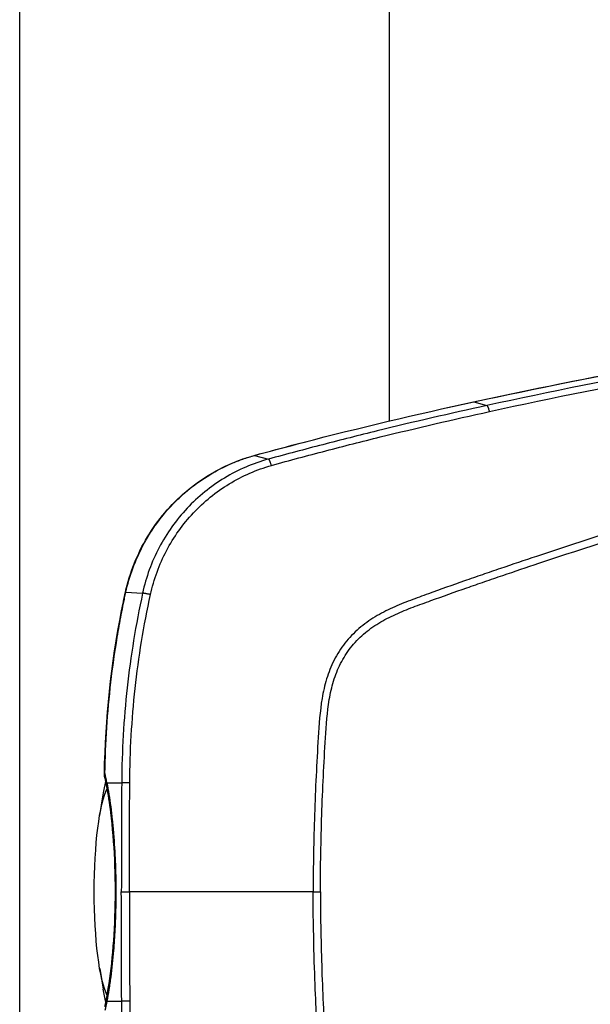
# Model space of a CAD drawing. Units: millimetres. Extents: x -7000 to 7000, y -8500 to 8500.
# Drawn here: x 4781 to 4938, y -2469 to -2199 of the extents above; entities that cross this region are included whole.
import ezdxf

# ---------------------------------------------------------------- set-up
doc = ezdxf.new("R2010")
doc.units = ezdxf.units.MM
doc.layers.add('2d', color=230, linetype='Continuous')

msp = doc.modelspace()

# ---------------------------------------------------------------- linework, layer by layer
at = {"layer": '2d'}
for p, q in [((4781.45, -2886.24), (4781.45, -1990.24)), ((4883.05, -2308.97), (4883.05, -2016.39)), ((4906.18, -2303.75), (4909.77, -2304.75)), ((4883.05, -2309), (4883.05, -2309)), ((4845.99, -2318.45), (4849.78, -2319.47)), ((4810.62, -2356.01), (4815.21, -2356.24)), ((4863.51, -2395.03), (4863.51, -2395.03)), ((4805.39, -2408.28), (4809.47, -2408.28)), ((4803.42, -2417.24), (4804.38, -2411.57)), ((4809.45, -2411.36), (4809.45, -2411.36)), ((4803.42, -2459.24), (4804.38, -2464.91)), ((4805.39, -2468.2), (4809.47, -2468.2))]:
    msp.add_line(p, q, dxfattribs=at)
at = {"layer": '2d', "extrusion": (0, 0, -1)}
msp.add_arc((-4809.73, -2405.75), 5, 347.6528, 0.9549, dxfattribs=at)
for centre, major_axis, ratio, start_param, end_param in [((4907.17, -2308.63), (1.06, -4.89), 0.155828, 3.141593, 3.230682), ((4858.92, -2320.12), (1.27, -4.83), 0.17234, 3.141593, 3.23821), ((4860.46, -2319.72), (1.25, -4.84), 0.138143, 3.141593, 3.237453), ((4847.23, -2323.27), (1.32, -4.82), 0.171489, 3.141592, 3.239969), ((4815.38, -2357.08), (4.88, -1.08), 0.017747, 3.141593, 3.364361), ((4809.73, -2405.75), (4.88, 1.07), 0.706188, 3.141593, 3.464878), ((4807.14, -2438.24), (0, 30), 0.173648, 4.712389, 5.955502), ((4809.11, -2438.24), (0, -38.1), 0.173648, 2.34622, 2.489226), ((4810.26, -2408.31), (4.91, 0.96), 0.64951, 3.141593, 3.441934), ((4807.14, -2438.24), (0, 30), 0.173648, 3.469272, 4.712389), ((4809.11, -2438.24), (0, 38.1), 0.173648, 3.793959, 3.936965)]:
    msp.add_ellipse(centre, major_axis=major_axis, ratio=ratio, start_param=start_param, end_param=end_param, dxfattribs=at)
at = {"layer": '2d'}
for centre, major_axis, ratio, start_param, end_param in [((4809.73, -2405.75), (5, -0.08), 0.000711, 2.914724, 3.141593), ((4810.26, -2468.17), (4.91, -0.96), 0.64951, 3.141593, 3.441934)]:
    msp.add_ellipse(centre, major_axis=major_axis, ratio=ratio, start_param=start_param, end_param=end_param, dxfattribs=at)
for points, knots in [([(4906.11, -2303.75), (4938.31, -2296.78), (4970.67, -2290.79), (5041.49, -2279.92), (5080.03, -2275.43), (5118.62, -2272.35)], [0, 0, 0, 0, 10.00483, 10.00483, 21.831064, 21.831064, 21.831064, 21.831064]), ([(4906.18, -2303.75), (4923.78, -2299.94), (4941.4, -2296.44), (4976.69, -2290.01), (4994.36, -2287.1), (5047.47, -2279.25), (5083.01, -2275.2), (5118.68, -2272.36)], [0, 0, 0, 0, 0.0545493, 0.0545493, 0.1090986, 0.1090986, 0.2181972, 0.2181972, 0.2181972, 0.2181972]), ([(5122, -2273.51), (5117.55, -2273.86), (5113.09, -2274.23), (5104.17, -2275), (5099.72, -2275.41), (5086.36, -2276.68), (5077.46, -2277.61), (5050.78, -2280.62), (5033.03, -2282.92), (4979.94, -2290.74), (4944.75, -2297.14), (4909.77, -2304.75)], [0, 0, 0, 0, 0.0625, 0.0625, 0.125, 0.125, 0.25, 0.25, 0.5, 0.5, 1, 1, 1, 1]), ([(4910.53, -2306.39), (4945.47, -2298.74), (4980.62, -2292.27), (5033.65, -2284.33), (5051.38, -2281.97), (5078.03, -2278.87), (5086.92, -2277.91), (5100.27, -2276.57), (5104.72, -2276.15), (5113.63, -2275.33), (5118.08, -2274.93), (5122.55, -2274.58)], [0, 0, 0, 0, 0.5, 0.5, 0.75, 0.75, 0.875, 0.875, 0.9375, 0.9375, 1, 1, 1, 1]), ([(5125.3, -2291.52), (5123.44, -2291.71), (5121.66, -2292.06), (5118.21, -2292.8), (5116.52, -2293.19), (5111.42, -2294.33), (5108.02, -2295.09), (5097.82, -2297.41), (5091.03, -2298.98), (5070.69, -2303.79), (5057.17, -2307.13), (5016.71, -2317.59), (4989.91, -2325.22), (4949.93, -2337.5), (4936.64, -2341.74), (4920.1, -2347.25), (4916.79, -2348.37), (4911.84, -2350.05), (4910.19, -2350.61), (4906.89, -2351.74), (4905.24, -2352.32), (4900.29, -2354.04), (4897, -2355.21), (4892.89, -2356.71), (4892.07, -2357.01), (4890.43, -2357.61), (4889.61, -2357.91), (4887.14, -2358.84), (4885.49, -2359.5), (4882.22, -2360.99), (4880.62, -2361.81), (4877.52, -2363.69), (4876.03, -2364.75), (4873.23, -2367.18), (4871.93, -2368.52), (4869.66, -2371.43), (4868.67, -2372.98), (4867.39, -2375.48), (4867.02, -2376.35), (4866.34, -2378.06), (4866.04, -2378.92), (4865.22, -2381.55), (4864.82, -2383.34), (4863.91, -2388.73), (4863.69, -2392.3), (4863.01, -2402.89), (4862.68, -2409.96), (4862.21, -2424.1), (4862.08, -2431.17), (4862.04, -2438.24)], [0, 0, 0, 0, 0.015625, 0.015625, 0.03125, 0.03125, 0.0625, 0.0625, 0.125, 0.125, 0.25, 0.25, 0.5, 0.5, 0.625, 0.625, 0.65625, 0.65625, 0.671875, 0.671875, 0.6875, 0.6875, 0.71875, 0.71875, 0.726562, 0.726562, 0.734375, 0.734375, 0.75, 0.75, 0.765625, 0.765625, 0.78125, 0.78125, 0.796875, 0.796875, 0.8125, 0.8125, 0.820313, 0.820313, 0.828125, 0.828125, 0.84375, 0.84375, 0.875, 0.875, 0.9375, 0.9375, 1, 1, 1, 1]), ([(4864.04, -2438.24), (4864.07, -2431.19), (4864.21, -2424.14), (4864.67, -2410.04), (4865, -2403), (4865.67, -2392.44), (4865.9, -2388.93), (4866.78, -2383.74), (4867.16, -2382.04), (4867.93, -2379.57), (4868.22, -2378.75), (4868.85, -2377.13), (4869.2, -2376.34), (4870.38, -2374.02), (4871.3, -2372.57), (4873.4, -2369.88), (4874.61, -2368.63), (4877.23, -2366.36), (4878.63, -2365.36), (4881.56, -2363.57), (4883.1, -2362.79), (4886.27, -2361.34), (4887.88, -2360.7), (4890.33, -2359.78), (4891.14, -2359.48), (4892.78, -2358.88), (4893.6, -2358.58), (4897.69, -2357.09), (4900.97, -2355.93), (4905.9, -2354.2), (4907.54, -2353.63), (4910.84, -2352.5), (4912.49, -2351.94), (4917.44, -2350.26), (4920.74, -2349.15), (4937.27, -2343.64), (4950.54, -2339.41), (4990.48, -2327.13), (5017.25, -2319.51), (5057.68, -2309.05), (5071.19, -2305.72), (5091.52, -2300.9), (5098.3, -2299.33), (5108.49, -2297.01), (5111.89, -2296.24), (5116.99, -2295.1), (5118.69, -2294.71), (5122.1, -2293.98), (5123.82, -2293.64), (5125.57, -2293.47)], [0, 0, 0, 0, 0.062472, 0.062472, 0.124974, 0.124974, 0.156225, 0.156225, 0.171851, 0.171851, 0.179663, 0.179663, 0.187476, 0.187476, 0.203101, 0.203101, 0.218727, 0.218727, 0.234352, 0.234352, 0.249978, 0.249978, 0.265603, 0.265603, 0.273416, 0.273416, 0.281229, 0.281229, 0.31248, 0.31248, 0.328105, 0.328105, 0.343731, 0.343731, 0.374982, 0.374982, 0.499985, 0.499985, 0.749993, 0.749993, 0.874996, 0.874996, 0.937498, 0.937498, 0.968749, 0.968749, 0.984375, 0.984375, 1, 1, 1, 1]), ([(4909.77, -2304.75), (4899.71, -2306.93), (4889.68, -2309.25), (4874.68, -2312.94), (4869.69, -2314.2), (4862.22, -2316.14), (4859.73, -2316.79), (4854.75, -2318.12), (4852.27, -2318.79), (4849.78, -2319.47)], [0, 0, 0, 0, 0.5, 0.5, 0.75, 0.75, 0.875, 0.875, 1, 1, 1, 1]), ([(4850.62, -2321.19), (4853.15, -2320.48), (4855.61, -2319.81), (4860.57, -2318.48), (4863.06, -2317.83), (4870.52, -2315.88), (4875.5, -2314.61), (4890.47, -2310.92), (4900.49, -2308.59), (4910.53, -2306.39)], [0, 0, 0, 0, 0.125, 0.125, 0.25, 0.25, 0.5, 0.5, 1, 1, 1, 1]), ([(4810.49, -2356), (4811.67, -2350.67), (4813.74, -2345.47), (4819.34, -2336.16), (4822.94, -2331.92), (4831.16, -2324.93), (4835.9, -2322.08), (4842.53, -2319.47), (4844.21, -2318.91), (4845.9, -2318.45)], [0, 0, 0, 0, 1.637202, 1.637202, 3.268981, 3.268981, 4.897959, 4.897959, 5.431447, 5.431447, 5.431447, 5.431447]), ([(4810.62, -2356.01), (4811.11, -2353.77), (4811.75, -2351.59), (4813.31, -2347.34), (4814.22, -2345.28), (4815.81, -2342.26), (4816.37, -2341.27), (4817.57, -2339.33), (4818.2, -2338.38), (4820.17, -2335.62), (4821.6, -2333.88), (4823.91, -2331.42), (4824.71, -2330.63), (4826.37, -2329.09), (4827.22, -2328.35), (4829.87, -2326.2), (4831.72, -2324.91), (4835.55, -2322.6), (4837.54, -2321.57), (4840.63, -2320.24), (4841.68, -2319.83), (4843.82, -2319.08), (4844.9, -2318.75), (4845.99, -2318.45)], [0, 0, 0, 0, 0.00678704, 0.00678704, 0.01357408, 0.01357408, 0.01696761, 0.01696761, 0.02036113, 0.02036113, 0.02714817, 0.02714817, 0.03054169, 0.03054169, 0.03393521, 0.03393521, 0.04072225, 0.04072225, 0.0475093, 0.0475093, 0.05090282, 0.05090282, 0.05429634, 0.05429634, 0.05429634, 0.05429634]), ([(4849.78, -2319.47), (4845.5, -2320.64), (4841.48, -2322.37), (4835.82, -2325.78), (4833.99, -2327.07), (4830.56, -2329.84), (4828.94, -2331.34), (4824.42, -2336.15), (4821.8, -2339.83), (4818.72, -2345.7), (4817.82, -2347.72), (4816.3, -2351.9), (4815.68, -2354.07), (4815.21, -2356.24)], [0, 0, 0, 0, 0.25, 0.25, 0.375, 0.375, 0.5, 0.5, 0.75, 0.75, 0.875, 0.875, 1, 1, 1, 1]), ([(4817.39, -2356.63), (4817.84, -2354.55), (4818.45, -2352.46), (4819.92, -2348.44), (4820.78, -2346.49), (4823.74, -2340.85), (4826.27, -2337.31), (4830.61, -2332.69), (4832.16, -2331.25), (4835.45, -2328.58), (4837.21, -2327.34), (4842.65, -2324.04), (4846.51, -2322.35), (4850.62, -2321.19)], [0, 0, 0, 0, 0.125, 0.125, 0.25, 0.25, 0.5, 0.5, 0.625, 0.625, 0.75, 0.75, 1, 1, 1, 1]), ([(4804.73, -2405.67), (4804.98, -2390.7), (4806.57, -2375.69), (4809.78, -2359.33), (4810.13, -2357.67), (4810.49, -2356)], [0, 0, 0, 0, 4.491642, 4.491642, 5.002828, 5.002828, 5.002828, 5.002828]), ([(4804.86, -2405.67), (4805, -2397.3), (4805.55, -2388.98), (4806.99, -2376.56), (4807.57, -2372.43), (4808.6, -2366.26), (4808.96, -2364.21), (4809.55, -2361.13), (4809.76, -2360.1), (4810.07, -2358.57), (4810.18, -2358.06), (4810.39, -2357.03), (4810.51, -2356.52), (4810.62, -2356.01)], [0.00259487, 0.00259487, 0.00259487, 0.00259487, 0.027594, 0.027594, 0.04009356, 0.04009356, 0.04634334, 0.04634334, 0.04946823, 0.04946823, 0.05103067, 0.05103067, 0.05259312, 0.05259312, 0.05259312, 0.05259312]), ([(4815.21, -2356.24), (4813.34, -2364.87), (4811.93, -2373.52), (4810.02, -2390.87), (4809.52, -2399.56), (4809.47, -2408.28)], [0, 0, 0, 0, 0.5, 0.5, 1, 1, 1, 1]), ([(4811.68, -2408.29), (4811.74, -2399.64), (4812.24, -2391.01), (4814.12, -2373.79), (4815.52, -2365.2), (4817.39, -2356.63)], [0, 0, 0, 0, 0.5, 0.5, 1, 1, 1, 1]), ([(4805.35, -2467.22), (4805.97, -2464.01), (4806.5, -2460.27), (4807.3, -2452.2), (4807.56, -2447.76), (4807.79, -2438.7), (4807.74, -2433.96), (4807.34, -2424.89), (4806.98, -2420.44), (4806.16, -2413.87), (4805.78, -2411.45), (4805.35, -2409.26)], [0, 0, 0, 0, 1.320716, 1.320716, 2.670917, 2.670917, 4.058069, 4.058069, 5.451222, 5.451222, 6.351628, 6.351628, 6.351628, 6.351628]), ([(4805.39, -2408.28), (4805.79, -2410.33), (4806.14, -2412.53), (4806.6, -2416.01), (4806.74, -2417.21), (4806.94, -2419.05), (4807, -2419.67), (4807.12, -2420.93), (4807.17, -2421.57), (4807.44, -2424.78), (4807.6, -2427.4), (4807.76, -2431.41), (4807.8, -2432.76), (4807.84, -2434.81), (4807.85, -2435.5), (4807.86, -2436.87), (4807.87, -2437.56), (4807.87, -2438.24)], [0, 0, 0, 0, 0.00815337, 0.00815337, 0.01223006, 0.01223006, 0.0142684, 0.0142684, 0.01630674, 0.01630674, 0.02446011, 0.02446011, 0.0285368, 0.0285368, 0.03057514, 0.03057514, 0.03261348, 0.03261348, 0.03261348, 0.03261348]), ([(4807.87, -2438.24), (4807.87, -2440.97), (4807.81, -2443.68), (4807.65, -2447.7), (4807.59, -2449.03), (4807.47, -2451.02), (4807.42, -2451.68), (4807.33, -2452.98), (4807.28, -2453.62), (4807.02, -2456.81), (4806.76, -2459.25), (4806.38, -2462.17), (4806.3, -2462.74), (4806.13, -2463.88), (4806.04, -2464.45), (4805.78, -2466.11), (4805.59, -2467.17), (4805.39, -2468.2)], [0.03261348, 0.03261348, 0.03261348, 0.03261348, 0.04076308, 0.04076308, 0.04483788, 0.04483788, 0.04687528, 0.04687528, 0.04891268, 0.04891268, 0.05706228, 0.05706228, 0.05909968, 0.05909968, 0.06113708, 0.06113708, 0.06521187, 0.06521187, 0.06521187, 0.06521187]), ([(4809.37, -2438.24), (4809.43, -2438.24), (4809.53, -2438.24), (4809.79, -2438.24), (4809.97, -2438.24), (4810.37, -2438.24), (4810.6, -2438.24), (4811.09, -2438.24), (4811.35, -2438.24), (4811.59, -2438.24)], [0, 0, 0, 0, 0.25, 0.25, 0.5, 0.5, 0.75, 0.75, 1, 1, 1, 1]), ([(4811.59, -2438.24), (4811.59, -2443.16), (4811.6, -2448.08), (4811.62, -2455.55), (4811.64, -2459.29), (4811.65, -2463.09), (4811.67, -2465.63), (4811.68, -2466.91), (4811.68, -2468.19)], [0, 0, 0, 0, 0.5, 0.5, 0.75, 0.875, 0.875, 1, 1, 1, 1]), ([(4862.04, -2438.24), (4853.61, -2438.24), (4845.18, -2438.24), (4828.35, -2438.24), (4819.95, -2438.24), (4811.59, -2438.24)], [0.00133569, 0.00133569, 0.00133569, 0.00133569, 0.02664158, 0.02664158, 0.05194748, 0.05194748, 0.05194748, 0.05194748]), ([(5125.3, -2584.96), (5124.92, -2584.92), (5124.43, -2584.86), (5123.24, -2584.69), (5122.53, -2584.57), (5120.1, -2584.1), (5118.06, -2583.64), (5114.97, -2582.95), (5114.24, -2582.78), (5113.47, -2582.61), (5113.37, -2582.59), (5113.35, -2582.59), (5113.35, -2582.58), (5113.33, -2582.58), (5113.29, -2582.57), (5113.15, -2582.54), (5112.82, -2582.47), (5111.68, -2582.21), (5109.8, -2581.79), (5107.66, -2581.3), (5106.15, -2580.96), (5105.39, -2580.79), (5105, -2580.7), (5104.81, -2580.66), (5104.72, -2580.64), (5104.67, -2580.63), (5104.65, -2580.62), (5104.63, -2580.62), (5101.47, -2579.9), (5098.2, -2579.15), (5093.1, -2577.97), (5091.38, -2577.57), (5088.74, -2576.95), (5087.85, -2576.75), (5086.51, -2576.43), (5085.84, -2576.27), (5085.05, -2576.08), (5084.65, -2575.99), (5084.45, -2575.94), (5084.35, -2575.92), (5084.31, -2575.91), (5084.28, -2575.9), (5084.27, -2575.9), (5078.08, -2574.44), (5071.61, -2572.87), (5061.46, -2570.37), (5058.01, -2569.51), (5052.72, -2568.18), (5050.94, -2567.72), (5048.24, -2567.03), (5046.88, -2566.69), (5045.28, -2566.28), (5044.48, -2566.07), (5044.08, -2565.97), (5043.88, -2565.92), (5043.78, -2565.89), (5043.74, -2565.88), (5043.71, -2565.87), (5043.7, -2565.87), (5030.45, -2562.44), (5017.13, -2558.83), (4997.02, -2553.13), (4990.3, -2551.18), (4980.18, -2548.19), (4975.12, -2546.68), (4969.19, -2544.89), (4966.23, -2543.98), (4964.74, -2543.53), (4964, -2543.3), (4963.63, -2543.18), (4963.47, -2543.14), (4963.36, -2543.1), (4963.31, -2543.09), (4956.33, -2540.94), (4949.55, -2538.82), (4939.59, -2535.63), (4936.3, -2534.57), (4931.43, -2532.98), (4929, -2532.18), (4926.2, -2531.25), (4924.8, -2530.79), (4924.1, -2530.56), (4923.75, -2530.44), (4923.58, -2530.39), (4923.49, -2530.36), (4923.45, -2530.34), (4923.43, -2530.34), (4923.42, -2530.33), (4923.41, -2530.33), (4923.41, -2530.33), (4918.27, -2528.62), (4914.06, -2527.19), (4909.11, -2525.5), (4907.68, -2525.01), (4905.89, -2524.39), (4905.35, -2524.2), (4904.63, -2523.95), (4904.29, -2523.83), (4903.93, -2523.71), (4903.75, -2523.65), (4903.67, -2523.62), (4903.63, -2523.6), (4903.61, -2523.6), (4903.6, -2523.59), (4903.59, -2523.59), (4903.59, -2523.59), (4903.59, -2523.59), (4901.95, -2523.02), (4900.31, -2522.44), (4897.84, -2521.56), (4897.01, -2521.26), (4895.36, -2520.67), (4894.54, -2520.37), (4892.89, -2519.77), (4891.66, -2519.32), (4890.43, -2518.87), (4889.81, -2518.64), (4889.61, -2518.57), (4889.3, -2518.45), (4889.15, -2518.39), (4888.97, -2518.33), (4888.88, -2518.29), (4888.83, -2518.28), (4888.81, -2518.27), (4888.8, -2518.27), (4888.8, -2518.26), (4888.79, -2518.26), (4888.27, -2518.07), (4887.59, -2517.81), (4886.35, -2517.31), (4885.9, -2517.13), (4885.18, -2516.82), (4884.92, -2516.71), (4884.53, -2516.54), (4884.33, -2516.45), (4884.1, -2516.35), (4883.98, -2516.29), (4883.92, -2516.26), (4883.89, -2516.25), (4883.87, -2516.24), (4883.87, -2516.24), (4883.86, -2516.24), (4883.86, -2516.24), (4883.6, -2516.12), (4883.21, -2515.94), (4882.14, -2515.42), (4881.47, -2515.08), (4879.87, -2514.21), (4878.95, -2513.68), (4877.42, -2512.67), (4876.89, -2512.3), (4876.06, -2511.68), (4875.78, -2511.46), (4875.35, -2511.12), (4875.14, -2510.94), (4874.88, -2510.73), (4874.76, -2510.62), (4874.69, -2510.57), (4874.66, -2510.54), (4874.65, -2510.52), (4874.64, -2510.52), (4874.63, -2510.51), (4874.63, -2510.51), (4873.98, -2509.95), (4873.35, -2509.35), (4872.1, -2508.07), (4871.49, -2507.38), (4870.33, -2505.93), (4869.79, -2505.17), (4869.02, -2503.96), (4868.77, -2503.55), (4868.4, -2502.92), (4868.22, -2502.6), (4868.02, -2502.22), (4867.92, -2502.03), (4867.87, -2501.93), (4867.84, -2501.88), (4867.83, -2501.86), (4867.83, -2501.84), (4867.82, -2501.84), (4867.82, -2501.84), (4867.82, -2501.83), (4867.67, -2501.54), (4867.46, -2501.12), (4866.96, -2499.98), (4866.66, -2499.27), (4866.03, -2497.54), (4865.69, -2496.52), (4865.22, -2494.76), (4865.07, -2494.13), (4864.85, -2493.13), (4864.78, -2492.79), (4864.68, -2492.26), (4864.63, -2491.99), (4864.57, -2491.67), (4864.55, -2491.51), (4864.53, -2491.43), (4864.53, -2491.39), (4864.52, -2491.37), (4864.52, -2491.36), (4864.52, -2491.35), (4864.52, -2491.35), (4864.26, -2489.84), (4864.06, -2488.19), (4863.81, -2485.52), (4863.73, -2484.59), (4863.63, -2483.15), (4863.59, -2482.66), (4863.54, -2481.92), (4863.52, -2481.54), (4863.49, -2481.1), (4863.48, -2480.88), (4863.47, -2480.76), (4863.47, -2480.71), (4863.46, -2480.68), (4863.46, -2480.67), (4863.46, -2480.66), (4863.46, -2480.66), (4863.46, -2480.65), (4863.38, -2479.41), (4863.27, -2477.6), (4863, -2472.82), (4862.85, -2469.86), (4862.55, -2462.79), (4862.41, -2458.68), (4862.17, -2449.32), (4862.07, -2444.07), (4862.04, -2438.24)], [0, 0, 0, 0, 0.007812, 0.007812, 0.015625, 0.015625, 0.03125, 0.03125, 0.035156, 0.035645, 0.035706, 0.035706, 0.035767, 0.035767, 0.035889, 0.036133, 0.037109, 0.039062, 0.046875, 0.054687, 0.058594, 0.060547, 0.061523, 0.062012, 0.062256, 0.062378, 0.062378, 0.0625, 0.0625, 0.09375, 0.09375, 0.109375, 0.109375, 0.117187, 0.117187, 0.121094, 0.123047, 0.124023, 0.124512, 0.124756, 0.124878, 0.124878, 0.125, 0.125, 0.1875, 0.1875, 0.21875, 0.21875, 0.234375, 0.234375, 0.242187, 0.246094, 0.248047, 0.249023, 0.249512, 0.249756, 0.249878, 0.249878, 0.25, 0.25, 0.375, 0.375, 0.4375, 0.4375, 0.46875, 0.484375, 0.492187, 0.496094, 0.498047, 0.499023, 0.499512, 0.499512, 0.5, 0.5, 0.5625, 0.5625, 0.59375, 0.59375, 0.609375, 0.617187, 0.621094, 0.623047, 0.624023, 0.624512, 0.624756, 0.624878, 0.624939, 0.624969, 0.624969, 0.625, 0.625, 0.65625, 0.65625, 0.671875, 0.671875, 0.679687, 0.679687, 0.683594, 0.685547, 0.686523, 0.687012, 0.687256, 0.687378, 0.687439, 0.687469, 0.687469, 0.6875, 0.6875, 0.703125, 0.703125, 0.710937, 0.710937, 0.71875, 0.71875, 0.726562, 0.730469, 0.730469, 0.732422, 0.732422, 0.733398, 0.733887, 0.734131, 0.734253, 0.734314, 0.734344, 0.734344, 0.734375, 0.734375, 0.742187, 0.742187, 0.746094, 0.746094, 0.748047, 0.748047, 0.749023, 0.749512, 0.749756, 0.749878, 0.749939, 0.749969, 0.749985, 0.749985, 0.75, 0.75, 0.757812, 0.757812, 0.765625, 0.765625, 0.773437, 0.773437, 0.777344, 0.777344, 0.779297, 0.779297, 0.780273, 0.780762, 0.781006, 0.781128, 0.781189, 0.781219, 0.781235, 0.781235, 0.78125, 0.78125, 0.789062, 0.789062, 0.796875, 0.796875, 0.804687, 0.804687, 0.808594, 0.808594, 0.810547, 0.811523, 0.812012, 0.812256, 0.812378, 0.812439, 0.812469, 0.812485, 0.812485, 0.8125, 0.8125, 0.820312, 0.820312, 0.828125, 0.828125, 0.835937, 0.835937, 0.839844, 0.839844, 0.841797, 0.841797, 0.842773, 0.843262, 0.843506, 0.843628, 0.843689, 0.843719, 0.843735, 0.843735, 0.84375, 0.84375, 0.859375, 0.859375, 0.867187, 0.867187, 0.871094, 0.871094, 0.873047, 0.874023, 0.874512, 0.874756, 0.874878, 0.874939, 0.874969, 0.874985, 0.874985, 0.875, 0.875, 0.90625, 0.90625, 0.9375, 0.9375, 0.96875, 0.96875, 1, 1, 1, 1]), ([(4864.04, -2438.24), (4864.07, -2445.51), (4864.21, -2452.67), (4864.56, -2463.24), (4864.78, -2468.49), (4865.09, -2474.53), (4865.27, -2477.54), (4865.36, -2479.04), (4865.4, -2479.78), (4865.43, -2480.16), (4865.44, -2480.34), (4865.45, -2480.44), (4865.45, -2480.48), (4865.45, -2480.51), (4865.45, -2480.52), (4865.45, -2480.52), (4865.45, -2480.53), (4865.53, -2481.7), (4865.59, -2482.72), (4865.69, -2484.04), (4865.74, -2484.64), (4865.79, -2485.25), (4865.81, -2485.53), (4865.82, -2485.67), (4865.83, -2485.73), (4865.83, -2485.77), (4865.83, -2485.78), (4865.83, -2485.79), (4865.83, -2485.79), (4865.83, -2485.79), (4865.92, -2486.77), (4866.02, -2487.69), (4866.18, -2489), (4866.27, -2489.63), (4866.37, -2490.34), (4866.43, -2490.68), (4866.46, -2490.85), (4866.47, -2490.93), (4866.48, -2490.97), (4866.48, -2491), (4866.48, -2491), (4866.64, -2491.93), (4866.9, -2493.24), (4867.21, -2494.46), (4867.42, -2495.26), (4867.54, -2495.67), (4867.8, -2496.5), (4868, -2497.11), (4868.23, -2497.73), (4868.32, -2497.99), (4868.34, -2498.04), (4868.38, -2498.15), (4868.45, -2498.32), (4868.68, -2498.91), (4868.98, -2499.63), (4869.29, -2500.3), (4869.44, -2500.61), (4869.52, -2500.77), (4869.56, -2500.85), (4869.57, -2500.88), (4869.58, -2500.9), (4869.59, -2500.91), (4870.38, -2502.46), (4871.3, -2503.91), (4872.88, -2505.92), (4873.72, -2506.89), (4874.79, -2507.96), (4875.35, -2508.48), (4875.64, -2508.74), (4875.78, -2508.86), (4875.84, -2508.92), (4875.88, -2508.95), (4875.9, -2508.97), (4876.56, -2509.53), (4877.55, -2510.32), (4878.8, -2511.19), (4879.44, -2511.61), (4879.77, -2511.81), (4879.94, -2511.91), (4880.02, -2511.97), (4880.05, -2511.99), (4880.08, -2512), (4880.09, -2512.01), (4880.78, -2512.43), (4881.87, -2513.04), (4883.24, -2513.74), (4883.96, -2514.08), (4884.32, -2514.25), (4884.51, -2514.33), (4884.6, -2514.38), (4884.64, -2514.4), (4884.67, -2514.41), (4884.68, -2514.41), (4884.68, -2514.42), (4884.69, -2514.42), (4886.1, -2515.06), (4888.43, -2515.99), (4893.33, -2517.81), (4895.19, -2518.49), (4898.33, -2519.61), (4899.99, -2520.2), (4902.07, -2520.94), (4903.16, -2521.32), (4903.71, -2521.51), (4903.98, -2521.61), (4904.12, -2521.66), (4904.19, -2521.68), (4904.23, -2521.69), (4904.24, -2521.7), (4904.25, -2521.7), (4904.26, -2521.7), (4904.26, -2521.7), (4907.13, -2522.71), (4910.22, -2523.77), (4915.17, -2525.45), (4917.72, -2526.32), (4920.84, -2527.36), (4922.43, -2527.9), (4923.24, -2528.17), (4923.64, -2528.3), (4923.85, -2528.37), (4923.95, -2528.4), (4923.99, -2528.42), (4924.02, -2528.43), (4924.04, -2528.43), (4930.47, -2530.57), (4940.26, -2533.77), (4951.97, -2537.47), (4957.89, -2539.32), (4960.44, -2540.11), (4962.15, -2540.64), (4963, -2540.9), (4977.54, -2545.37), (4991.08, -2549.37), (5011.17, -2555.07), (5017.83, -2556.91), (5027.76, -2559.61), (5032.71, -2560.93), (5038.47, -2562.45), (5041.34, -2563.2), (5042.57, -2563.52), (5043.39, -2563.73), (5043.79, -2563.84), (5050.77, -2565.64), (5060.76, -2568.17), (5072.67, -2571.08), (5078.69, -2572.53), (5081.71, -2573.25), (5083.23, -2573.61), (5083.98, -2573.79), (5084.36, -2573.88), (5084.55, -2573.93), (5084.65, -2573.95), (5084.69, -2573.96), (5084.72, -2573.97), (5084.73, -2573.97), (5087.9, -2574.72), (5092.8, -2575.87), (5098.84, -2577.27), (5101.94, -2577.98), (5103.51, -2578.34), (5104.3, -2578.52), (5104.7, -2578.61), (5104.9, -2578.65), (5105, -2578.67), (5105.04, -2578.68), (5105.07, -2578.69), (5105.08, -2578.69), (5106.69, -2579.06), (5109.16, -2579.62), (5112.18, -2580.3), (5113.72, -2580.65), (5114.5, -2580.82), (5114.9, -2580.91), (5115.09, -2580.96), (5115.19, -2580.98), (5115.24, -2580.99), (5115.26, -2580.99), (5115.28, -2581), (5115.28, -2581), (5115.28, -2581), (5116.65, -2581.31), (5117.76, -2581.55), (5119.03, -2581.84), (5119.57, -2581.96), (5120.04, -2582.06), (5120.23, -2582.1), (5120.31, -2582.12), (5120.35, -2582.13), (5120.37, -2582.13), (5120.38, -2582.13), (5120.39, -2582.13), (5120.39, -2582.14), (5120.39, -2582.14), (5120.39, -2582.14), (5122.5, -2582.59), (5124.22, -2582.88), (5125.57, -2583.01)], [0, 0, 0, 0, 0.0625, 0.0625, 0.09375, 0.109375, 0.117188, 0.121094, 0.123047, 0.124023, 0.124512, 0.124756, 0.124878, 0.124939, 0.124969, 0.124969, 0.125, 0.125, 0.132813, 0.132813, 0.136719, 0.138672, 0.139648, 0.140137, 0.140381, 0.140503, 0.140564, 0.140594, 0.140594, 0.140625, 0.140625, 0.148438, 0.148438, 0.152344, 0.154297, 0.155273, 0.155762, 0.156006, 0.156128, 0.156128, 0.15625, 0.15625, 0.164063, 0.167969, 0.167969, 0.171875, 0.171875, 0.175781, 0.177734, 0.177734, 0.178223, 0.178223, 0.178711, 0.179688, 0.183594, 0.185547, 0.186523, 0.187012, 0.187256, 0.187378, 0.187378, 0.1875, 0.1875, 0.203125, 0.203125, 0.210938, 0.214844, 0.216797, 0.217773, 0.218262, 0.218506, 0.218506, 0.21875, 0.21875, 0.226563, 0.230469, 0.232422, 0.233398, 0.233887, 0.234131, 0.234253, 0.234253, 0.234375, 0.234375, 0.242188, 0.246094, 0.248047, 0.249023, 0.249512, 0.249756, 0.249878, 0.249939, 0.249969, 0.249969, 0.25, 0.25, 0.28125, 0.28125, 0.296875, 0.296875, 0.304688, 0.308594, 0.310547, 0.311523, 0.312012, 0.312256, 0.312378, 0.312439, 0.312469, 0.312485, 0.312485, 0.3125, 0.3125, 0.34375, 0.34375, 0.359375, 0.367188, 0.371094, 0.373047, 0.374023, 0.374512, 0.374756, 0.374878, 0.374878, 0.375, 0.375, 0.4375, 0.46875, 0.484375, 0.492188, 0.492188, 0.5, 0.5, 0.625, 0.625, 0.6875, 0.6875, 0.71875, 0.734375, 0.742188, 0.746094, 0.746094, 0.75, 0.75, 0.8125, 0.84375, 0.859375, 0.867188, 0.871094, 0.873047, 0.874023, 0.874512, 0.874756, 0.874878, 0.874878, 0.875, 0.875, 0.90625, 0.921875, 0.929688, 0.933594, 0.935547, 0.936523, 0.937012, 0.937256, 0.937378, 0.937378, 0.9375, 0.9375, 0.953125, 0.960938, 0.964844, 0.966797, 0.967773, 0.968262, 0.968506, 0.968628, 0.968689, 0.968719, 0.968719, 0.96875, 0.96875, 0.976563, 0.976563, 0.980469, 0.982422, 0.983398, 0.983887, 0.984131, 0.984253, 0.984314, 0.984344, 0.98436, 0.98436, 0.984375, 0.984375, 1, 1, 1, 1]), ([(4815.21, -2520.24), (4813.35, -2511.7), (4811.94, -2503.06), (4810.03, -2485.68), (4809.52, -2476.94), (4809.47, -2468.2)], [0, 0, 0, 0, 0.5, 0.5, 1, 1, 1, 1]), ([(4811.68, -2468.19), (4811.69, -2469.48), (4811.71, -2470.99), (4811.79, -2474.44), (4811.85, -2476.38), (4812.06, -2480.7), (4812.2, -2483.08), (4812.5, -2486.96), (4812.61, -2488.31), (4812.8, -2490.41), (4812.87, -2491.13), (4812.98, -2492.22), (4813.04, -2492.77), (4813.11, -2493.42), (4813.14, -2493.75), (4813.16, -2493.89), (4813.17, -2493.98), (4813.17, -2494.03), (4813.87, -2500.39), (4814.69, -2505.68), (4815.82, -2512.11), (4816.18, -2514.01), (4816.84, -2517.3), (4817.14, -2518.7), (4817.39, -2519.85)], [0, 0, 0, 0, 0.125, 0.125, 0.25, 0.25, 0.375, 0.375, 0.4375, 0.4375, 0.46875, 0.46875, 0.484375, 0.492187, 0.496094, 0.498047, 0.498047, 0.5, 0.5, 0.75, 0.75, 0.875, 0.875, 1, 1, 1, 1])]:
    msp.add_open_spline(points, degree=3, knots=knots, dxfattribs=at)
for points in [[(4859.21, -2314.88), (4874.79, -2310.85), (4890.43, -2307.14), (4906.11, -2303.75)], [(4859.28, -2314.88), (4874.86, -2310.86), (4890.49, -2307.14), (4906.18, -2303.75)], [(4845.9, -2318.45), (4849.81, -2317.37), (4853.73, -2316.32), (4857.65, -2315.28)], [(4845.99, -2318.45), (4849.9, -2317.37), (4853.81, -2316.32), (4857.73, -2315.29)], [(4857.65, -2315.28), (4858.17, -2315.15), (4858.69, -2315.01), (4859.21, -2314.88)], [(4857.73, -2315.29), (4858.25, -2315.15), (4858.76, -2315.02), (4859.28, -2314.88)], [(4805.35, -2409.26), (4805.18, -2408.41), (4805.02, -2407.6), (4804.85, -2406.82)], [(4805.39, -2408.28), (4805.21, -2407.37), (4805.04, -2406.5), (4804.86, -2405.67)], [(4809.47, -2408.28), (4809.41, -2418.27), (4809.38, -2428.25), (4809.37, -2438.24)], [(4811.59, -2438.24), (4811.59, -2428.26), (4811.63, -2418.28), (4811.68, -2408.29)], [(4809.47, -2468.2), (4809.41, -2458.21), (4809.38, -2448.23), (4809.37, -2438.24)], [(4862.04, -2438.24), (4862.71, -2438.24), (4863.38, -2438.24), (4864.04, -2438.24)], [(4804.85, -2469.66), (4805.02, -2468.88), (4805.18, -2468.07), (4805.35, -2467.22)], [(4805.39, -2468.2), (4805.21, -2469.11), (4805.04, -2469.98), (4804.86, -2470.81)]]:
    msp.add_open_spline(points, degree=3, dxfattribs=at)
for points, weights in [([(4910.53, -2306.39), (4910.08, -2304.84), (4909.77, -2304.75)], [1, 0.857978306066, 1]), ([(4850.62, -2321.19), (4850.09, -2319.57), (4849.78, -2319.47)], [1, 0.837310928475, 1]), ([(4817.39, -2356.63), (4815.62, -2356.26), (4815.21, -2356.24)], [1, 0.821006356387, 1]), ([(4811.68, -2408.29), (4809.88, -2408.28), (4809.47, -2408.28)], [1, 0.822314233593, 1]), ([(4811.68, -2468.19), (4809.88, -2468.2), (4809.47, -2468.2)], [1, 0.822314233595, 1])]:
    msp.add_rational_spline(points, weights, degree=2, dxfattribs=at)

doc.saveas('drawing.dxf')
